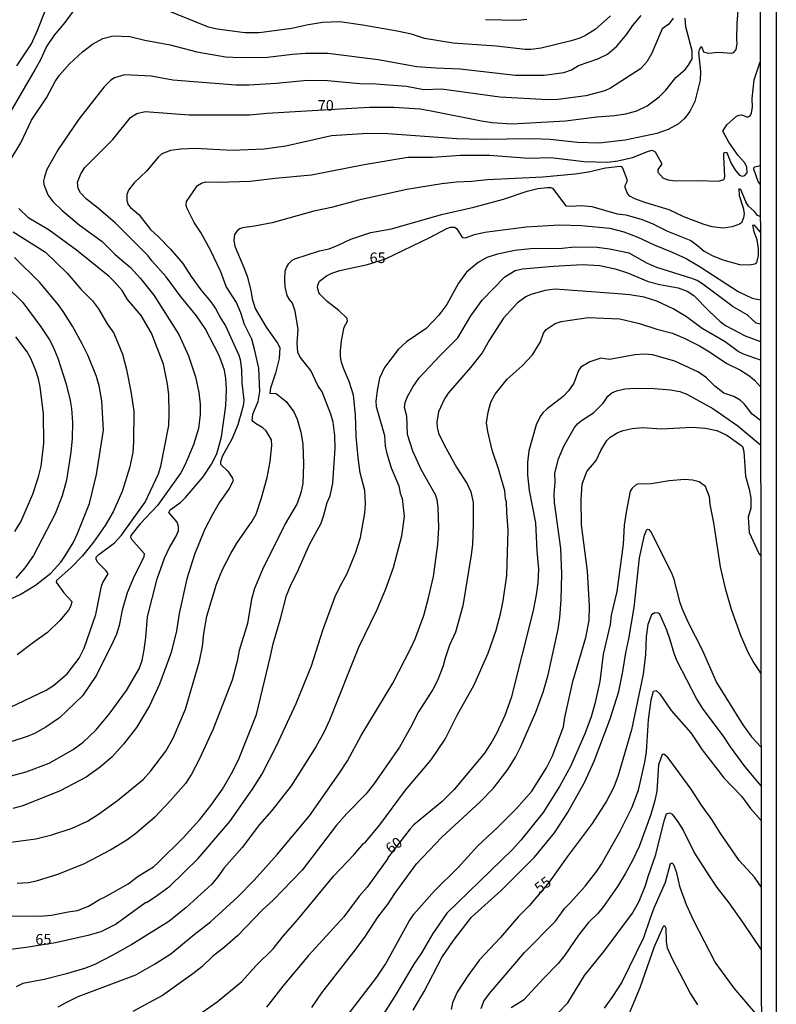
# Model space of a CAD drawing. Units: millimetres. Extents: x 183135 to 185549, y 1663196 to 1665974.
# Drawn here: x 185371 to 185549, y 1665079 to 1665311 of the extents above; entities that cross this region are included whole.
import ezdxf
from ezdxf.enums import TextEntityAlignment as Align

# ---------------------------------------------------------------- set-up
doc = ezdxf.new("R2010")
doc.units = ezdxf.units.MM
for name, color, linetype in [('IMAGEM', 7, 'Continuous'), ('V-CURVA_DE_NIVEL', 4, 'Continuous'), ('V-CURVA_MESTRA', 1, 'Continuous'), ('V-TEXTO_DE_ALTIMETRIA', 2, 'Continuous'), ('X-LIMITE_5000', 6, 'Continuous')]:
    doc.layers.add(name, color=color, linetype=linetype)
picture_1 = doc.add_image_def('image1.jpg', size_in_pixel=(4022, 4628))

msp = doc.modelspace()

# ---------------------------------------------------------------- linework, layer by layer
at = {"layer": 'V-CURVA_DE_NIVEL'}
for points in [[(185370.56, 1665300.2), (185373.96, 1665305.37), (185375.36, 1665308.34), (185378.75, 1665317.13)], [(185510.27, 1665312.01), (185506.69, 1665308.8), (185504.42, 1665307.38), (185503.1, 1665306.76), (185501.06, 1665306.08), (185493.93, 1665304.38), (185491.55, 1665304.05), (185490.19, 1665304.05), (185483.39, 1665304.81), (185473.28, 1665305.53), (185466.49, 1665306.68), (185463.43, 1665307.64), (185460.03, 1665308.4), (185451.96, 1665309.82), (185446.53, 1665310.59), (185442.45, 1665310.42), (185438.71, 1665309.78), (185435.31, 1665308.99), (185427.58, 1665307.95), (185424.18, 1665308), (185417.73, 1665308.84), (185415.69, 1665309.35), (185397.21, 1665316.83)], [(185385.55, 1665315.41), (185381.81, 1665310.38), (185379.33, 1665307.43), (185377.54, 1665304.77), (185376.1, 1665301.63), (185374.8, 1665299.25), (185367.54, 1665286.89)], [(185368.96, 1665277.89), (185371.49, 1665282.09), (185374.02, 1665287.4), (185377.52, 1665292.71), (185379.6, 1665296.53), (185380.58, 1665297.98), (185382.94, 1665300.71), (185385.96, 1665303.54), (185388.34, 1665305.34), (185390.76, 1665306.62), (185393.18, 1665307.27), (185397.13, 1665307.1), (185400.7, 1665306.25), (185406.64, 1665305.15), (185412.89, 1665303.47), (185419.64, 1665302.35), (185423.21, 1665302.2), (185429.58, 1665302.26), (185435.44, 1665302.98), (185438.5, 1665303.2), (185443.72, 1665303.2), (185455.57, 1665301.71), (185464.7, 1665300.05), (185469.16, 1665299.71), (185474.9, 1665299.54), (185487.94, 1665297.99), (185494.65, 1665298.01), (185499.28, 1665298.61), (185501.1, 1665299.26), (185502.76, 1665300.25), (185507.31, 1665301.86), (185509.6, 1665302.96), (185511.77, 1665304.81), (185514.1, 1665307.66), (185515.46, 1665309.66), (185517.52, 1665312.08)], [(185540.28, 1665313.22), (185539.99, 1665310.17), (185539.92, 1665306.49), (185540.05, 1665305.41), (185539.77, 1665304.05), (185539.14, 1665303.3), (185538.74, 1665303.11), (185535.72, 1665303.35), (185533.34, 1665303.11), (185532.24, 1665303.45), (185531.87, 1665304.54), (185531.7, 1665304.66), (185531.45, 1665304.56), (185531.15, 1665304.01), (185531.02, 1665303.33), (185531.43, 1665298.91), (185531.38, 1665296.87), (185530.13, 1665291.78), (185528.97, 1665289.48), (185527.63, 1665287.76), (185526.25, 1665286.53), (185523.87, 1665285.23), (185521.15, 1665284.29), (185513.76, 1665282.7), (185507.65, 1665282), (185502.55, 1665282.13), (185496.09, 1665282.83), (185492.06, 1665283.06), (185479.87, 1665282.85), (185474.09, 1665283.06), (185457.87, 1665284.17), (185453.11, 1665284.29), (185444.61, 1665283.7), (185433.83, 1665281.28), (185428.73, 1665280.56), (185421.25, 1665280.3), (185412.5, 1665280.75), (185409.11, 1665280.58), (185406.73, 1665280.26), (185404.69, 1665279.47), (185403.84, 1665278.69), (185401.12, 1665275.5), (185398.17, 1665272.7), (185396.83, 1665270.92), (185396.44, 1665269.9), (185396.44, 1665268.5), (185396.72, 1665267.48), (185397.27, 1665266.82), (185399.25, 1665265.19), (185402.01, 1665261.64), (185403.9, 1665259.94), (185406.7, 1665257.07), (185409.63, 1665253.63), (185411.56, 1665250.58), (185413.82, 1665247.43), (185416.22, 1665244.61), (185417.3, 1665243.1), (185418.57, 1665240.68), (185419.68, 1665238.98), (185422.82, 1665232.1), (185423.14, 1665231.08), (185423.46, 1665228.66), (185423.54, 1665225.6), (185423.97, 1665221.48), (185423.8, 1665220.12), (185422.57, 1665215.7), (185421.14, 1665212.31), (185418.91, 1665208.23), (185418.51, 1665206.87), (185418.51, 1665206.4), (185420.17, 1665204.79), (185421.29, 1665203.09), (185421.44, 1665202.53), (185420.55, 1665200.71), (185418.19, 1665197.31), (185416.6, 1665194.59), (185414.75, 1665190.94), (185412.39, 1665185.16), (185410.53, 1665179.39), (185408.78, 1665171.23), (185408.1, 1665167.2), (185406.85, 1665162.1), (185404.15, 1665154.63), (185401.8, 1665149.53), (185398.72, 1665144.43), (185395.68, 1665140.5), (185392.94, 1665137.44), (185390.25, 1665135.15), (185386.85, 1665132.75), (185380.73, 1665129.52), (185371.98, 1665125.95), (185369.61, 1665125.31)], [(185525.02, 1665311.44), (185524, 1665310.04), (185522.46, 1665308.93), (185520, 1665303.2), (185518.83, 1665301.12), (185517.37, 1665299.52), (185510.3, 1665294.94), (185508.92, 1665294.32), (185504.46, 1665293.17), (185497.92, 1665292.32), (185495.54, 1665292.22), (185484.2, 1665292.81), (185470.48, 1665294.74), (185466.36, 1665294.53), (185462.24, 1665295.38), (185455.02, 1665295.93), (185451.24, 1665295.98), (185443.68, 1665296.65), (185438.88, 1665296.78), (185431.66, 1665296.04), (185425.16, 1665295.66), (185422.06, 1665295.68), (185407.28, 1665296.8), (185402.14, 1665297.76), (185395.9, 1665298.1), (185393.56, 1665297.42), (185392.67, 1665296.85), (185391.12, 1665295.3), (185385.17, 1665287.63), (185380.24, 1665280.52), (185377.63, 1665275.8), (185377.03, 1665274.06), (185376.84, 1665273.17), (185376.86, 1665272.28), (185377.86, 1665269.82), (185378.99, 1665268.3), (185381.13, 1665266.22), (185385.21, 1665262.78), (185390.63, 1665258.83), (185393.68, 1665255.82), (185397.3, 1665252.76), (185399.65, 1665250.15), (185402.82, 1665246.2), (185408.66, 1665236.96), (185410.95, 1665231.93), (185412.63, 1665227), (185413.39, 1665223.31), (185413.69, 1665220.55), (185413.67, 1665218.08), (185413.31, 1665214.81), (185412.16, 1665210.95), (185410.12, 1665206.19), (185409.17, 1665204.41), (185403.62, 1665196.68), (185399.46, 1665192.26), (185397.34, 1665189.64), (185397.29, 1665189.2), (185397.53, 1665188.79), (185400.52, 1665185.42), (185400.42, 1665184.49), (185398.14, 1665180.03), (185396.53, 1665176.16), (185395.3, 1665172.04), (185394.6, 1665168.47), (185393.98, 1665166.43), (185393.22, 1665164.65), (185389.31, 1665156.71), (185386.02, 1665151.91), (185380.56, 1665146.66), (185377.38, 1665144.47), (185374.7, 1665142.98), (185373.22, 1665142.35), (185373.22, 1665142.35), (185369.1, 1665141.07)], [(185480.85, 1665311.1), (185488.58, 1665310.93), (185490.61, 1665311.22)], [(185366.76, 1665117.12), (185375, 1665118.22), (185378.78, 1665119.11), (185383.58, 1665120.68), (185387.21, 1665122.38), (185389.74, 1665124.02), (185394.24, 1665127.23), (185400.31, 1665132.19), (185402.09, 1665134.19), (185405.62, 1665138.87), (185407.3, 1665141.93), (185410.21, 1665148.72), (185413.54, 1665160.02), (185414.24, 1665163.46), (185414.58, 1665166.52), (185415.3, 1665170.64), (185417.53, 1665178.2), (185418.96, 1665181.64), (185420.91, 1665185.42), (185422.31, 1665187.8), (185425.92, 1665192.98), (185426.86, 1665194.68), (185428.15, 1665198.46), (185429.45, 1665203.26), (185430.15, 1665207.04), (185430.55, 1665210.82), (185430.47, 1665212.18), (185429.26, 1665214.26), (185428.45, 1665215), (185426.69, 1665216), (185425.96, 1665216.6), (185426.13, 1665218.16), (185427.37, 1665221.14), (185427.73, 1665223.52), (185427.49, 1665229), (185426.52, 1665233.5), (185425.84, 1665235.88), (185424.14, 1665239.32), (185423.25, 1665242.08), (185422.23, 1665244.46), (185419.85, 1665248.24), (185418.53, 1665251.68), (185416.11, 1665256.82), (185413.84, 1665260.94), (185412.31, 1665263.36), (185410.55, 1665266.8), (185410.42, 1665267.48), (185410.5, 1665268.24), (185413.03, 1665272), (185413.99, 1665272.59), (185415.05, 1665272.91), (185417.94, 1665272.83), (185425.5, 1665273.08), (185431.32, 1665273.76), (185439.9, 1665274.51), (185452.26, 1665276.95), (185462.58, 1665278.73), (185468.4, 1665278.73), (185474.94, 1665279.16), (185481.78, 1665279.18), (185491.08, 1665278.48), (185496.22, 1665278.6), (185504.12, 1665277.67), (185509.6, 1665277.56), (185512.02, 1665277.84), (185515.46, 1665278.63), (185519.22, 1665280.13), (185520.09, 1665280.34), (185520.83, 1665279.96), (185522.32, 1665277.33), (185522.27, 1665276.99), (185521.43, 1665275.82), (185521.45, 1665275.17), (185522.7, 1665273.78), (185523.87, 1665273.36), (185525.57, 1665273.12), (185530.88, 1665273.25), (185535.72, 1665273.08), (185537.02, 1665273.46), (185537.2, 1665274.12), (185536.93, 1665278.82), (185536.93, 1665279.5), (185537.1, 1665279.88), (185537.59, 1665279.79), (185537.74, 1665279.58), (185538.65, 1665277.25), (185539.67, 1665275.57), (185540.65, 1665274.49), (185541.29, 1665274.25), (185541.29, 1665274.25), (185541.88, 1665274.42), (185542.45, 1665275.02), (185542.34, 1665276.4), (185541.79, 1665277.42), (185540.35, 1665279.12), (185538.16, 1665282.26), (185536.78, 1665284.7), (185536.78, 1665284.98), (185537.67, 1665286.34), (185539.9, 1665288.35), (185540.54, 1665288.63), (185541.2, 1665288.67), (185542.56, 1665288.16), (185543.15, 1665288.44), (185543.45, 1665289.14), (185543.68, 1665290.46), (185543.62, 1665292.5), (185544.13, 1665296.91), (185545.48, 1665301.18), (185545.48, 1665301.18)], [(185545.53, 1665264.72), (185544.85, 1665265), (185544.21, 1665265.95), (185542.75, 1665267.2), (185542.15, 1665268.2), (185540.94, 1665271.13), (185540.5, 1665271.23), (185540.56, 1665269.69), (185541.52, 1665266.8), (185541.73, 1665265.44), (185541.62, 1665264.46), (185541.13, 1665263.27), (185540.65, 1665262.91), (185538.95, 1665262.29), (185536.78, 1665262), (185534.24, 1665262.34), (185532.07, 1665262.95), (185527.57, 1665264.65), (185524.08, 1665266.29), (185518.35, 1665268.05), (185515.97, 1665268.88), (185514.8, 1665269.51), (185514.25, 1665270.13), (185513.72, 1665271.56), (185513.76, 1665272.02), (185514.2, 1665273), (185514.2, 1665273.45), (185513.21, 1665276.14), (185512.91, 1665276.44), (185512.57, 1665276.48), (185509.13, 1665276.1), (185505.1, 1665275.16), (185501.95, 1665274.7), (185494.35, 1665273.97), (185481.35, 1665273.36), (185477.53, 1665272.95), (185474.05, 1665272.83), (185470.57, 1665272.44), (185462.33, 1665271.09), (185450.94, 1665268.62), (185444.57, 1665266.86), (185440.45, 1665265.99), (185430.64, 1665263.27), (185426.52, 1665262.42), (185423.67, 1665262.04), (185423.04, 1665261.81), (185422.44, 1665261.34), (185421.8, 1665260.51), (185421.65, 1665259.07), (185421.84, 1665257.75), (185424.01, 1665252.74), (185424.73, 1665250.7), (185425.62, 1665247.3), (185425.94, 1665245.35), (185426.62, 1665243.1), (185429.21, 1665238.68), (185431.93, 1665234.92), (185432.42, 1665233.88), (185432.29, 1665231.29), (185431.4, 1665227.81), (185430.25, 1665224.33), (185430.08, 1665223.16), (185431.62, 1665223.03), (185433.95, 1665221.2), (185435.75, 1665218.72), (185436.5, 1665217.02), (185437.39, 1665213.96), (185437.86, 1665211.24), (185438.03, 1665206.4), (185437.84, 1665201.9), (185437.41, 1665199.65), (185436.5, 1665197.14), (185433.72, 1665192.39), (185428.38, 1665181.6), (185426.47, 1665177.18), (185425.77, 1665174.63), (185424.82, 1665168.94), (185422.86, 1665162.57), (185422.42, 1665160.06), (185421.19, 1665155.6), (185416.66, 1665143.88), (185413.48, 1665136.91), (185411.63, 1665133.43), (185410.21, 1665131.22), (185406.75, 1665127.19), (185403.03, 1665123.3), (185398.55, 1665119.47), (185396.41, 1665117.88), (185392.63, 1665115.63), (185386.26, 1665112.23), (185380.1, 1665109.81), (185375.13, 1665108.22), (185373.3, 1665107.86), (185370.62, 1665107.69)], [(185545.52, 1665272.36), (185545, 1665272.98), (185544, 1665275.85), (185544.04, 1665276.21), (185544.28, 1665276.46), (185545.52, 1665276.72)], [(185364.89, 1665100.08), (185375.98, 1665099.96), (185378.69, 1665100.21), (185382.6, 1665101.04), (185384.81, 1665101.32), (185387.44, 1665102.34), (185390.03, 1665103.93), (185391.37, 1665104.52), (185396.77, 1665107.62), (185399.08, 1665109.39), (185402.69, 1665111.62), (185403.84, 1665112.62), (185409.68, 1665118.41), (185413.63, 1665122.75), (185416.22, 1665126.04), (185418.94, 1665129.86), (185421.4, 1665134.11), (185422.91, 1665137.17), (185426.94, 1665147.45), (185430.28, 1665161.21), (185430.85, 1665164.14), (185432.7, 1665170.34), (185433.99, 1665175.5), (185435.1, 1665178.16), (185436.54, 1665180.88), (185439.43, 1665187.5), (185442.15, 1665192.56), (185442.83, 1665194.38), (185443.59, 1665197.36), (185444.29, 1665198.97), (185444.93, 1665201.94), (185445.46, 1665210.18), (185445.42, 1665213.16), (185445.01, 1665216.34), (185444.48, 1665218.21), (185442.44, 1665223.48), (185441.42, 1665224.96), (185439.75, 1665228.49), (185437.26, 1665231.61), (185436.71, 1665232.82), (185436.5, 1665234.9), (185436.77, 1665238.09), (185436.05, 1665242.42), (185435.44, 1665244.29), (185434.69, 1665245.18), (185434.16, 1665246.12), (185433.69, 1665248.2), (185433.59, 1665249.98), (185433.74, 1665251.85), (185433.99, 1665252.74), (185434.54, 1665253.68), (185435.33, 1665254.46), (185435.95, 1665254.78), (185441.81, 1665256.69), (185444.02, 1665257.15), (185446.19, 1665257.96), (185449.16, 1665259.36), (185453.83, 1665260.98), (185458.72, 1665261.87), (185470.48, 1665265.18), (185478.08, 1665266.97), (185485.13, 1665268.83), (185490.7, 1665270.73), (185493.16, 1665271.3), (185495.37, 1665271.59), (185496.14, 1665271.57), (185496.64, 1665271.37), (185499.74, 1665267.22), (185500.94, 1665267.14), (185503.48, 1665267.3), (185505.9, 1665267.11), (185511.81, 1665265.35), (185513.85, 1665265.1), (185517.5, 1665264.12), (185520.05, 1665263.08), (185523.7, 1665261.25), (185529.18, 1665259.09), (185530.79, 1665257.94), (185532.36, 1665256.56), (185534.23, 1665255.54), (185536.74, 1665254.54), (185540.65, 1665253.44), (185543.03, 1665253.37), (185544.22, 1665253.59), (185544.72, 1665253.87), (185545.08, 1665255.54), (185545.14, 1665257.2), (185544.81, 1665259.24), (185544.11, 1665261.11), (185543.81, 1665262.68), (185543.81, 1665262.68), (185544, 1665262.74), (185545.54, 1665261.01)], [(185368.88, 1665149.14), (185377.48, 1665153.22), (185379.16, 1665154.3), (185379.16, 1665154.3), (185382.37, 1665157.04), (185385.21, 1665160.78), (185386.38, 1665163.08), (185389.14, 1665171.02), (185390.46, 1665177.69), (185390.82, 1665178.58), (185392.05, 1665180.62), (185391.56, 1665181.32), (185389.59, 1665183.23), (185389.18, 1665183.98), (185389.18, 1665184.49), (185389.84, 1665185.18), (185393.52, 1665187.92), (185395.21, 1665189.69), (185400.76, 1665197.48), (185403.9, 1665204.11), (185404.43, 1665205.93), (185406.3, 1665215.49), (185406.43, 1665218.46), (185406.3, 1665222.84), (185406.04, 1665225.22), (185405.09, 1665229.93), (185402.22, 1665237.28), (185399.8, 1665241.4), (185396.61, 1665245.16), (185395.3, 1665247.3), (185393.49, 1665249.43), (185392.24, 1665250.64), (185384.56, 1665256.84), (185378.12, 1665261.49), (185373.4, 1665264.31), (185371.04, 1665266.63)], [(185369.71, 1665261.1), (185377.29, 1665256.37), (185382.35, 1665251.42), (185385.57, 1665247.6), (185388.37, 1665244.88), (185389.76, 1665242.99), (185391.79, 1665239.45), (185393.34, 1665237.28), (185395.38, 1665232.35), (185396.36, 1665228.74), (185397.38, 1665223.56), (185398.06, 1665218.89), (185398.04, 1665211.58), (185397.85, 1665209.21), (185397.15, 1665205.81), (185395.3, 1665199.99), (185393.22, 1665195.19), (185391.35, 1665192), (185388.57, 1665188.05), (185386.02, 1665184.8), (185383.24, 1665181.98), (185379.86, 1665179.02), (185379.79, 1665178.64), (185379.79, 1665178.64), (185381.64, 1665176.12), (185383.47, 1665174.06), (185383.23, 1665173.1), (185382.7, 1665172.04), (185380.65, 1665169.62), (185377.76, 1665166.77), (185374.74, 1665164.67), (185370.64, 1665161.5)], [(185545.56, 1665239.37), (185544.57, 1665239.65), (185542.43, 1665241.59), (185539.16, 1665243.43), (185532.02, 1665248.83), (185530.71, 1665249.64), (185529.44, 1665250.17), (185521.15, 1665252.76), (185519, 1665253.67), (185514.65, 1665256.07), (185510.02, 1665257.07), (185507.14, 1665257.45), (185501.78, 1665257.49), (185498.9, 1665257.2), (185491.46, 1665257.13), (185487.77, 1665256.71), (185483.65, 1665255.84), (185481.18, 1665255.05), (185479.1, 1665253.91), (185476.38, 1665251.59), (185474.53, 1665249), (185471.73, 1665244.03), (185469.86, 1665241.53), (185466.91, 1665238.38), (185462.28, 1665235.26), (185460.31, 1665233.39), (185457.1, 1665229.21), (185455.93, 1665226.7), (185455.34, 1665223.77), (185455.06, 1665221.27), (185455.1, 1665219.99), (185457.1, 1665213.2), (185457.27, 1665210.65), (185457.61, 1665208.95), (185458.63, 1665205.55), (185460.45, 1665201.31), (185460.79, 1665199.61), (185461.28, 1665198.33), (185461.71, 1665194.08), (185461.07, 1665189.5), (185459.14, 1665181.98), (185457.35, 1665177.01), (185455.17, 1665172), (185451, 1665163.25), (185444.16, 1665146.13), (185442.78, 1665143.2), (185440.91, 1665139.85), (185435.12, 1665130.71), (185430.55, 1665124.85), (185427.68, 1665121.54), (185423.59, 1665116.14), (185419.34, 1665111.34), (185417.87, 1665109.26), (185416.41, 1665107.56), (185410.42, 1665102), (185406.35, 1665098.77), (185397.6, 1665093.31), (185393.01, 1665090.72), (185388.89, 1665088.62), (185386.43, 1665087.66), (185381.88, 1665086.3), (185376.95, 1665085.05), (185371.98, 1665084.11), (185370.37, 1665083.35)], [(185367.78, 1665174.12), (185371.32, 1665175.77), (185374.91, 1665177.92), (185378.52, 1665180.72), (185380.86, 1665183.34), (185381.73, 1665184.57), (185383.79, 1665187.88), (185384.85, 1665190.09), (185387.61, 1665197.19), (185389.27, 1665203.98), (185390.96, 1665214.39), (185390.52, 1665221.35), (185389.93, 1665224.88), (185389.27, 1665227.09), (185387.34, 1665231.92), (185385.95, 1665234.77), (185383.66, 1665238.89), (185381.62, 1665242.17), (185380.33, 1665243.95), (185375.87, 1665249.26), (185370.01, 1665255.12)], [(185380.26, 1665078.61), (185382.16, 1665079.7), (185384.98, 1665081.04), (185398.59, 1665086.15), (185402.95, 1665088.66), (185406.77, 1665091.12), (185412.25, 1665095.67), (185416.09, 1665098.62), (185422.53, 1665104.52), (185426.41, 1665108.48), (185431.85, 1665114.53), (185439.41, 1665123.62), (185446.42, 1665133.56), (185448.39, 1665136.59), (185448.39, 1665136.59), (185451.62, 1665142.52), (185459.01, 1665154.88), (185463.3, 1665163.08), (185464.3, 1665165.33), (185466.36, 1665170.81), (185467.46, 1665174.93), (185468.59, 1665179.94), (185469.63, 1665187.5), (185469.88, 1665191.41), (185469.75, 1665196.21), (185469.48, 1665198.03), (185469.07, 1665199.18), (185465.74, 1665205.13), (185463.72, 1665209.46), (185462.47, 1665213.37), (185462.32, 1665217.7), (185461.77, 1665219.78), (185461.94, 1665220.93), (185462.51, 1665222.33), (185463.83, 1665224.67), (185465.25, 1665226.72), (185470.07, 1665231.95), (185474.32, 1665236.17), (185477.38, 1665241.36), (185480.06, 1665245.05), (185485.43, 1665250.53), (185487.85, 1665252.04), (185489.55, 1665252.38), (185496.9, 1665253.03), (185503.61, 1665253.42), (185507.73, 1665253.2), (185511.34, 1665252.44), (185514.31, 1665251.48), (185519.16, 1665249.4), (185521.88, 1665248.72), (185526.21, 1665247.92), (185528.29, 1665247.15), (185529.88, 1665246.16), (185533.47, 1665242.44), (185536.06, 1665240.02), (185537.35, 1665239.08), (185542.01, 1665236.62), (185545.57, 1665235.3)], [(185545.58, 1665230.87), (185541.58, 1665232.29), (185540.31, 1665232.92), (185537.25, 1665235.22), (185531.87, 1665238.38), (185528.16, 1665241.1), (185525.06, 1665242.97), (185521.2, 1665244.77), (185518.18, 1665245.71), (185514.82, 1665246.28), (185512.06, 1665246.54), (185497.28, 1665247.6), (185494.9, 1665247.32), (185491.51, 1665246.39), (185490.32, 1665245.84), (185488.36, 1665244.37), (185485.11, 1665240.81), (185481.8, 1665235.67), (185480.06, 1665232.61), (185477.34, 1665229.21), (185472.09, 1665223.11), (185471.18, 1665221.78), (185469.8, 1665218.72), (185469.39, 1665216.3), (185469.46, 1665215.02), (185469.82, 1665213.75), (185471.09, 1665210.95), (185474.07, 1665205.59), (185476.55, 1665201.77), (185477.4, 1665199.9), (185477.93, 1665197.36), (185477.99, 1665192.39), (185477.78, 1665187.5), (185477.48, 1665185.04), (185475.49, 1665173.06), (185473.81, 1665166.9), (185472.41, 1665163.8), (185471.33, 1665160.74), (185470.86, 1665158.92), (185469.54, 1665155.52), (185468.44, 1665153.35), (185465.08, 1665148.09), (185463.24, 1665144.43), (185460.58, 1665139.8), (185454.47, 1665130.97), (185452.72, 1665128.69), (185448.18, 1665124.13), (185445.8, 1665121.43), (185437.67, 1665110.85), (185430.87, 1665103.78), (185428.39, 1665101.49), (185422.59, 1665095.45), (185419.43, 1665092.67), (185416.62, 1665090.49), (185414.07, 1665088.06), (185411.95, 1665086.39), (185404.86, 1665081.31), (185397.81, 1665077.55)], [(185412.29, 1665076.05), (185417.73, 1665079.82), (185423.48, 1665084.58), (185426.88, 1665088.39), (185430.85, 1665092.27), (185433.21, 1665095.29), (185436.69, 1665099.17), (185445.18, 1665109.51), (185449.96, 1665114.51), (185449.96, 1665114.51), (185452.17, 1665117.1), (185452.6, 1665117.4), (185455.97, 1665121.49), (185462.05, 1665129.67), (185468.1, 1665136.8), (185471.37, 1665141.65), (185474.3, 1665147.45), (185478.08, 1665154.33), (185481.46, 1665161.93), (185483.35, 1665167.37), (185484.49, 1665171.49), (185485.05, 1665174.25), (185485.85, 1665180.2), (185486.23, 1665190.94), (185485.85, 1665195.06), (185485.81, 1665197.57), (185485.6, 1665198.29), (185485.43, 1665200.12), (185483.9, 1665205.34), (185482.41, 1665209.71), (185481.39, 1665214.09), (185481.09, 1665216.13), (185481.48, 1665218.68), (185482.11, 1665221.01), (185483.16, 1665222.88), (185485.98, 1665226.45), (185489.51, 1665229.59), (185491.91, 1665232.18), (185493.8, 1665235.2), (185494.5, 1665237.24), (185495.15, 1665238.13), (185497.28, 1665239.55), (185498.64, 1665240.04), (185505.06, 1665240.93), (185512.49, 1665240.65), (185517.08, 1665239.55), (185521.2, 1665238.21), (185524.85, 1665237.23), (185527.61, 1665236.11), (185531.26, 1665234.26), (185533.6, 1665232.88), (185537.7, 1665230.1), (185540.86, 1665228.55), (185543.07, 1665227.15), (185544.21, 1665226.17), (185545.58, 1665224.61)], [(185370.05, 1665190.6), (185371.47, 1665192.81), (185374.27, 1665199.35), (185375.61, 1665203.43), (185376.23, 1665205.93), (185376.91, 1665211.33), (185376.8, 1665218.29), (185376.04, 1665224.62), (185375.67, 1665226.53), (185375.04, 1665228.45), (185373.85, 1665231.29), (185373, 1665232.86), (185370.3, 1665236.43)], [(185439.96, 1665078.49), (185442.34, 1665081.95), (185450.43, 1665092.29), (185452.64, 1665095.29), (185455.49, 1665099.75), (185457.93, 1665102.89), (185459.54, 1665105.36), (185464.64, 1665112.28), (185464.64, 1665112.28), (185470.56, 1665118.56), (185479.59, 1665126.95), (185482.71, 1665130.12), (185486.09, 1665134.49), (185487.91, 1665137.47), (185489.17, 1665139.93), (185492.69, 1665148.04), (185494.43, 1665152.71), (185495.58, 1665156.83), (185497.96, 1665167.54), (185498.38, 1665170.3), (185498.7, 1665174.46), (185498.81, 1665180.58), (185498.55, 1665186.57), (185497.11, 1665197.4), (185497.02, 1665199.35), (185497.22, 1665202.15), (185497.15, 1665204.32), (185498.02, 1665207.68), (185499.27, 1665210.69), (185501.82, 1665215.07), (185502.54, 1665215.94), (185503.48, 1665216.74), (185506.24, 1665218.52), (185508.54, 1665220.75), (185509.66, 1665222.45), (185510.62, 1665223.22), (185511.68, 1665223.71), (185513.68, 1665224.13), (185515.97, 1665224.28), (185520.56, 1665224.26), (185524.42, 1665223.9), (185526.63, 1665223.51), (185528.25, 1665222.88), (185534.4, 1665219.5), (185540.29, 1665215.47), (185545.6, 1665210.97)], [(185443.91, 1665070.78), (185455.29, 1665085.61), (185457.33, 1665088.71), (185462.87, 1665098.82), (185464, 1665100.43), (185468.84, 1665105.93), (185474.39, 1665111.43), (185478.97, 1665116.48), (185483.79, 1665120.96), (185488.19, 1665125.38), (185491.74, 1665129.42), (185495.24, 1665134.92), (185496.6, 1665137.72), (185499.25, 1665144.6), (185499.55, 1665146.81), (185501.44, 1665155.26), (185504.46, 1665165.58), (185505.22, 1665169.62), (185505.35, 1665173.1), (185504.84, 1665181.21), (185503.48, 1665192.17), (185503.35, 1665198.12), (185503.61, 1665201.73), (185504.67, 1665204.7), (185506.92, 1665207.29), (185508.02, 1665209.67), (185509.41, 1665212.03), (185510.23, 1665212.81), (185512.02, 1665213.87), (185513.25, 1665214.34), (185515.38, 1665214.85), (185517.84, 1665215.02), (185522.3, 1665214.72), (185529.44, 1665215.1), (185532.66, 1665214.89), (185535.3, 1665214.38), (185537.68, 1665213.26), (185540.99, 1665210.92), (185541.33, 1665210.56), (185541.33, 1665210.56), (185541.69, 1665209.42), (185542.09, 1665203.6), (185542.94, 1665200.54), (185543.33, 1665198.46), (185543.32, 1665196.04), (185542.72, 1665193.91), (185542.89, 1665190.32), (185545.17, 1665185.42), (185545.64, 1665184.86)], [(185545.67, 1665157.18), (185545.13, 1665158.1), (185543.85, 1665159.98), (185542.66, 1665162.1), (185540.98, 1665166.09), (185538.73, 1665172.17), (185537.42, 1665176.8), (185536.18, 1665182.28), (185534.57, 1665192.64), (185533.72, 1665196.89), (185533.55, 1665198.76), (185532.66, 1665201.18), (185531.13, 1665202.23), (185529.56, 1665202.62), (185527.78, 1665202.79), (185524.08, 1665202.53), (185519.84, 1665201.81), (185516.67, 1665201.7), (185516.05, 1665201.41), (185515.37, 1665200.75), (185514.9, 1665200.09), (185513.93, 1665195.15), (185513.5, 1665192.09), (185513.23, 1665187.58), (185511.74, 1665176.42), (185510.44, 1665170.89), (185510.17, 1665168.68), (185508.56, 1665161.68), (185507.77, 1665155.22), (185506.62, 1665150), (185505.75, 1665146.9), (185504.27, 1665142.9), (185500.87, 1665135.22), (185498.28, 1665130.52), (185494.41, 1665124.43), (185489.27, 1665117.95), (185487.19, 1665115.69), (185471.77, 1665100.72), (185468.48, 1665095.9), (185465.7, 1665091.17), (185463.96, 1665088.66), (185459.75, 1665081.57), (185455.42, 1665074.69)], [(185463.81, 1665077.83), (185466.42, 1665082.25), (185470.54, 1665090.24), (185473.3, 1665094.27), (185477.57, 1665099.77), (185484.52, 1665106.05), (185492.39, 1665113.87), (185497.09, 1665119.58), (185500.15, 1665124.3), (185504.18, 1665131.44), (185506.43, 1665136.45), (185510.19, 1665146.43), (185512.21, 1665152.93), (185513.21, 1665157.6), (185513.88, 1665162.02), (185514.61, 1665165.29), (185515.84, 1665172.64), (185517.09, 1665184.4), (185518.28, 1665189.71), (185518.75, 1665190.86), (185518.96, 1665191.09), (185519.33, 1665191), (185519.77, 1665190.47), (185524.61, 1665180.83), (185525.1, 1665179.6), (185526.5, 1665174.08), (185527.05, 1665172.51), (185528.56, 1665169.15), (185531.83, 1665162.74), (185535.21, 1665155.01), (185541.43, 1665145.07), (185543.45, 1665142.22), (185545.7, 1665139.87)], [(185479.82, 1665078.26), (185480.46, 1665080), (185481.82, 1665081.8), (185490.04, 1665091.42), (185497.3, 1665098.85), (185499.56, 1665101.91), (185500.9, 1665103.2), (185504.31, 1665107.09), (185507.07, 1665110.56), (185508.17, 1665112.21), (185512.55, 1665120.03), (185515.27, 1665125.53), (185516.86, 1665129.65), (185518.37, 1665136.23), (185518.73, 1665138.7), (185519.19, 1665146.26), (185519.87, 1665150.93), (185520.43, 1665152.95), (185521.02, 1665153.13), (185521.85, 1665152.42), (185524.53, 1665148.42), (185529.2, 1665143.16), (185531.87, 1665139.17), (185536.99, 1665132.56), (185541.13, 1665128.21), (185543.24, 1665125.32), (185545.72, 1665122.53)], [(185545.74, 1665106.92), (185545.06, 1665107.9), (185544.21, 1665109.14), (185540.56, 1665113.13), (185536.06, 1665119.58), (185534.11, 1665122.77), (185531.66, 1665126.12), (185529.26, 1665129.86), (185523.83, 1665137.25), (185522.87, 1665138.14), (185522.44, 1665138.08), (185521.57, 1665135.64), (185521.15, 1665129.44), (185520.7, 1665127.19), (185519.79, 1665123.96), (185517.05, 1665116.4), (185515.39, 1665112.96), (185513.74, 1665109.99), (185511.95, 1665107.01), (185508.62, 1665102.28), (185507.28, 1665100.64), (185505.1, 1665098.47), (185502.71, 1665095.5), (185499.53, 1665090.83), (185497.96, 1665088.81), (185494.52, 1665085.35), (185489.8, 1665080.19), (185486.88, 1665078.42)], [(185497.79, 1665077.11), (185500.21, 1665079.61), (185504.18, 1665085.99), (185508.75, 1665091.72), (185515.42, 1665100.73), (185517.01, 1665103.53), (185518.54, 1665107.18), (185519.11, 1665109.35), (185520.94, 1665114.53), (185522.89, 1665122.47), (185523.46, 1665124.11), (185524.21, 1665124.29), (185524.78, 1665124.04), (185526.14, 1665122.22), (185527.37, 1665120.22), (185530.09, 1665114.79), (185533.42, 1665109.56), (185535.33, 1665106.72), (185538.1, 1665103.17), (185541.54, 1665098.33), (185545.76, 1665092.08)], [(185545.78, 1665075.6), (185539.35, 1665083.03), (185534.89, 1665089.17), (185529.9, 1665098.86), (185528.14, 1665102.64), (185526.71, 1665106.76), (185525.91, 1665110.2), (185525.16, 1665112.07), (185524.78, 1665112.51), (185524.29, 1665112.32), (185523.17, 1665107.9), (185520.51, 1665101.87), (185519.51, 1665099.32), (185518.07, 1665094.91), (185512.93, 1665084.46), (185510.76, 1665081.06), (185508.77, 1665078.3)]]:
    msp.add_lwpolyline(points, dxfattribs=at)
at = {"layer": 'V-CURVA_MESTRA'}
for points in [[(185369.18, 1665133.03), (185372.75, 1665133.96), (185378.18, 1665136), (185383.79, 1665139.25), (185386.17, 1665140.93), (185389.12, 1665143.8), (185392.24, 1665147.55), (185396.38, 1665153.12), (185399.34, 1665158.24), (185400.06, 1665160.23), (185400.06, 1665160.23), (185400.52, 1665162.7), (185400.91, 1665165.63), (185401.27, 1665170.51), (185403.6, 1665179.39), (185405.33, 1665184.32), (185406.47, 1665186.82), (185408, 1665189.28), (185408.6, 1665190.73), (185408.62, 1665191.75), (185408.25, 1665192.77), (185406.34, 1665195.04), (185406.66, 1665195.7), (185409.15, 1665197.5), (185410.23, 1665198.56), (185414.37, 1665203.45), (185416.33, 1665206.4), (185417.58, 1665208.87), (185418.73, 1665212.82), (185419.7, 1665220.16), (185419.87, 1665224.11), (185419.74, 1665226.58), (185419.4, 1665228.57), (185418.13, 1665232.01), (185414.84, 1665238.39), (185412.8, 1665241.36), (185408.98, 1665246.07), (185405.73, 1665250.53), (185402.29, 1665254.33), (185401.46, 1665255.48), (185393.73, 1665263.19), (185389.76, 1665266.65), (185386.97, 1665268.83), (185385.55, 1665270.28), (185385, 1665271.34), (185384.83, 1665272.79), (185385.6, 1665274.79), (185386.55, 1665276.27), (185393.11, 1665282.87), (185397.32, 1665288.08), (185398.8, 1665288.99), (185400.78, 1665289.42), (185411.14, 1665288.67), (185425.29, 1665288.65), (185429.37, 1665289.03), (185449.37, 1665290.27), (185453.53, 1665290.46), (185459.31, 1665290.44), (185465.47, 1665290.05), (185468.06, 1665289.65), (185479.91, 1665287.23), (185482.46, 1665286.85), (185487.09, 1665286.59), (185499.66, 1665287.27), (185507.05, 1665288.21), (185511.21, 1665288.48), (185513.85, 1665288.89), (185516.48, 1665289.61), (185518.88, 1665290.76), (185521.75, 1665292.88), (185523.32, 1665294.49), (185525.66, 1665297.44), (185527.84, 1665299.38), (185528.65, 1665300.37), (185529.48, 1665301.84), (185529.54, 1665303.71), (185528.03, 1665309.36), (185527.84, 1665311.4)], [(185364.76, 1665091.7), (185372.71, 1665092.68), (185379.67, 1665093.78), (185387.61, 1665095.56), (185390.42, 1665096.41), (185393.71, 1665098.07), (185400.91, 1665103.26), (185401.05, 1665103.21), (185403.12, 1665104.57), (185406.54, 1665107.09), (185413.22, 1665113.55), (185420.7, 1665122.32), (185426.05, 1665129.86), (185428.18, 1665133.35), (185431.74, 1665140.23), (185436.27, 1665150.04), (185439.9, 1665158.96), (185442.6, 1665167.33), (185445.46, 1665175.27), (185446.61, 1665177.73), (185448.31, 1665180.71), (185450.37, 1665185.67), (185451.45, 1665189.12), (185452.49, 1665194.89), (185452.62, 1665197.06), (185452.49, 1665200.2), (185451.39, 1665204.38), (185450.88, 1665208.02), (185450.45, 1665213.03), (185450.28, 1665218.04), (185449.77, 1665222.63), (185448.75, 1665225.86), (185447.4, 1665229.04), (185446.97, 1665230.4), (185446.76, 1665231.8), (185446.72, 1665233.16), (185446.97, 1665235.45), (185447.61, 1665238.64), (185448.35, 1665240.1), (185448.33, 1665240.74), (185446.33, 1665242.63), (185443.57, 1665244.73), (185441.89, 1665246.45), (185441.62, 1665246.84), (185441.34, 1665247.98), (185441.36, 1665248.56), (185441.76, 1665249.49), (185443.4, 1665250.78), (185444.7, 1665251.42), (185446.57, 1665252), (185453.07, 1665253.46), (185457.35, 1665254.79), (185467.76, 1665259.81), (185471.77, 1665261.92), (185472.65, 1665262.21), (185473.67, 1665262.21), (185474.11, 1665261.87), (185475.3, 1665259.98), (185475.54, 1665259.79), (185476.17, 1665259.68), (185478.3, 1665260.49), (185480.72, 1665261.04), (185490.4, 1665262.28), (185498.17, 1665262.77), (185503.48, 1665262.62), (185510.11, 1665261.96), (185513.42, 1665261.11), (185516.74, 1665259.9), (185520.52, 1665258.05), (185524.76, 1665256.37), (185528.08, 1665254.82), (185531.37, 1665252.91), (185540.35, 1665247.07), (185543.66, 1665245.54), (185545.56, 1665245.14)], [(185367.9, 1665248.45), (185371.98, 1665244.48), (185376.21, 1665238.78), (185378.25, 1665235.68), (185379.05, 1665234.18), (185380.2, 1665231.38), (185382.14, 1665225.22), (185383.13, 1665221.44), (185383.43, 1665219.53), (185383.64, 1665216.26), (185383.56, 1665212.48), (185383.28, 1665209.21), (185382.2, 1665202.66), (185381.18, 1665198.93), (185379.54, 1665194.72), (185374.47, 1665184.95), (185372.45, 1665182), (185370.28, 1665179.6)], [(185545.59, 1665216.74), (185543.66, 1665218.18), (185541.77, 1665220.61), (185540.8, 1665221.52), (185539.29, 1665222.39), (185536.99, 1665223.14), (185534.8, 1665224.79), (185532.89, 1665226.77), (185530.96, 1665228.11), (185525.42, 1665230.69), (185520.13, 1665232.18), (185518.31, 1665232.31), (185516.01, 1665232.16), (185510.07, 1665231.04), (185508, 1665231.38), (185505.44, 1665230.55), (185503.31, 1665229.23), (185502.78, 1665228.44), (185501.66, 1665225.52), (185500.43, 1665223.71), (185499.15, 1665222.39), (185495.41, 1665219.46), (185494.37, 1665218.5), (185493.73, 1665217.61), (185492.82, 1665215.66), (185491.06, 1665209.59), (185490.72, 1665206.78), (185490.72, 1665203.94), (185491.14, 1665200.2), (185492.65, 1665192.6), (185492.93, 1665186.01), (185493.31, 1665181.72), (185493.18, 1665178.45), (185492.8, 1665175.69), (185492.04, 1665171.96), (185486.9, 1665151.44), (185485.39, 1665147.24), (185483.44, 1665143.03), (185482.46, 1665141.16), (185480.61, 1665138.4), (185473.52, 1665129.84), (185470.65, 1665126.99), (185464.02, 1665121.52), (185463.09, 1665120.54), (185457.77, 1665113.68), (185457.86, 1665113.57), (185453, 1665106.82), (185451.15, 1665104.7), (185447.48, 1665099.87), (185439.2, 1665090.72), (185433.14, 1665083.48), (185429.32, 1665078.55)], [(185545.71, 1665130.72), (185541.94, 1665135.13), (185538.5, 1665139.89), (185536.89, 1665142.39), (185532.09, 1665148.76), (185530.54, 1665151.23), (185525.99, 1665160.02), (185525.23, 1665161.85), (185524.34, 1665165.07), (185523.53, 1665167.33), (185521.92, 1665171.1), (185521.53, 1665171.32), (185520.69, 1665171.42), (185519.96, 1665170.91), (185519.03, 1665168.64), (185518.64, 1665165.84), (185518.5, 1665161.63), (185517.99, 1665156.96), (185515.23, 1665143.88), (185512.08, 1665133.13), (185511.04, 1665130.37), (185509.37, 1665127.1), (185505.97, 1665121.79), (185500.06, 1665113.97), (185495.86, 1665108.01), (185491.12, 1665102.42), (185488.62, 1665099.92), (185484.39, 1665094.97), (185479.48, 1665089.7), (185476.66, 1665085.96), (185474.17, 1665082.08), (185473.05, 1665079.62), (185472.79, 1665078)], [(185514.27, 1665076.09), (185517.27, 1665083.18), (185520.64, 1665092.83), (185522.72, 1665097.6), (185523, 1665097.77), (185523.32, 1665097.16), (185523.36, 1665094.06), (185523.62, 1665092.53), (185524.76, 1665089.98), (185529.14, 1665081.74), (185530.73, 1665079.15)]]:
    msp.add_lwpolyline(points, dxfattribs=at)
at = {"layer": 'X-LIMITE_5000'}
msp.add_lwpolyline([(183135.36, 1665968.39), (183617.21, 1665969.12), (184099.06, 1665969.82), (184580.91, 1665970.51), (185062.76, 1665971.17), (185544.6, 1665971.82), (185545.33, 1665417.53), (185546.06, 1664863.24), (185546.79, 1664308.96), (185547.52, 1663754.67), (185548.24, 1663200.38), (185066.52, 1663199.74), (184584.79, 1663199.08), (184103.07, 1663198.39), (183621.34, 1663197.68), (183139.62, 1663196.95), (183138.76, 1663751.24), (183137.92, 1664305.53), (183137.06, 1664859.82), (183136.22, 1665414.1), (183135.36, 1665968.39)], dxfattribs=at)

# ---------------------------------------------------------------- texts
at = {"layer": 'V-TEXTO_DE_ALTIMETRIA'}
for s, p in [('70', (185441.36, 1665288.87)), ('65', (185453.57, 1665252.99)), ('65', (185374.9, 1665092.51))]:
    msp.add_text(s, height=2.5, dxfattribs=at).set_placement(p, align=Align.BOTTOM_LEFT)
for s, p in [('60', (185458.99, 1665113.94)), ('55', (185494.04, 1665104.63))]:
    msp.add_text(s, height=2.5, rotation=37, dxfattribs=at).set_placement(p, align=Align.BOTTOM_LEFT)

# ---------------------------------------------------------------- referenced raster images: frames only (the image files are external)
at = {"layer": 'IMAGEM'}
image = msp.add_image(picture_1, insert=(183135.62, 1663196.26), size_in_units=(2413.69, 2777.37), dxfattribs=at)
image.dxf.flags = 7

doc.saveas('drawing.dxf')
